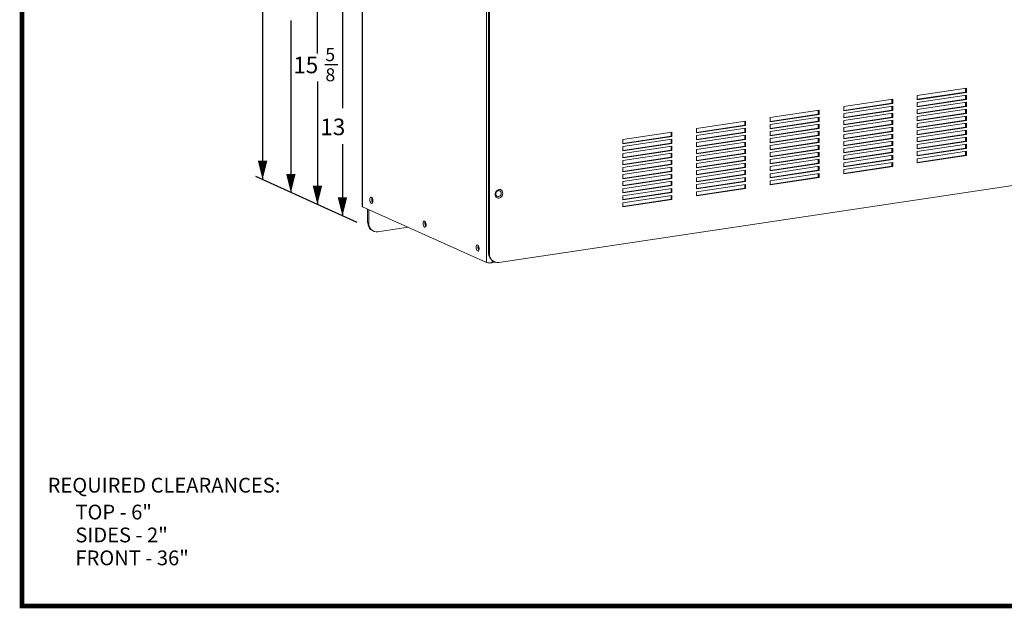
# Model space of a CAD drawing. Extents: x 0.2 to 10.8, y 0.2 to 8.3.
# Drawn here: x 0.2 to 4.4, y 0.2 to 2.7 of the extents above; entities that cross this region are included whole.
import ezdxf

# ---------------------------------------------------------------- set-up
doc = ezdxf.new("R2010")
doc.units = 0
doc.header["$LTSCALE"] = 0.5
doc.header["$MEASUREMENT"] = 0
doc.layers.get('0').update_dxf_attribs({"linetype": 'CONTINUOUS'})
doc.layers.add('Dimensions', color=1, linetype='CONTINUOUS')
doc.styles.get("Standard").update_dxf_attribs({"font": 'romans.shx'})

msp = doc.modelspace()

# ---------------------------------------------------------------- linework, layer by layer
at = {"color": 7, "linetype": 'Continuous', "lineweight": 15}
for p, q in [((1.6901, 4.0752), (1.6901, 1.9418)), ((2.2262, 3.7171), (2.2262, 1.7437)), ((2.2298, 3.7154), (2.2298, 1.7421)), ((4.2498, 2.4414), (4.042, 2.4103)), ((4.042, 2.3944), (4.2462, 2.4249)), ((4.042, 2.3922), (4.2498, 2.4233)), ((4.2462, 2.4249), (4.2462, 2.4408)), ((4.2462, 2.4249), (4.2498, 2.4233)), ((4.2498, 2.4233), (4.2498, 2.4414)), ((3.938, 2.3948), (3.7302, 2.3637)), ((3.7302, 2.3478), (3.9344, 2.3783)), ((3.9344, 2.3783), (3.9344, 2.3942)), ((3.9344, 2.3783), (3.938, 2.3767)), ((3.938, 2.3767), (3.938, 2.3948)), ((4.2498, 2.4117), (4.042, 2.3806)), ((4.042, 2.4103), (4.042, 2.3922)), ((4.042, 2.3647), (4.2462, 2.3952)), ((4.042, 2.3626), (4.2498, 2.3936)), ((4.2498, 2.382), (4.042, 2.351)), ((4.042, 2.3806), (4.042, 2.3626)), ((4.2462, 2.3952), (4.2462, 2.4112)), ((4.2462, 2.3952), (4.2498, 2.3936)), ((4.2462, 2.3655), (4.2462, 2.3815)), ((4.2498, 2.3936), (4.2498, 2.4117)), ((4.2498, 2.3639), (4.2498, 2.382)), ((3.6263, 2.3482), (3.4184, 2.3171)), ((3.6227, 2.3317), (3.6227, 2.3477)), ((3.6263, 2.3301), (3.6263, 2.3482)), ((3.7302, 2.3456), (3.938, 2.3767)), ((3.938, 2.3651), (3.7302, 2.334)), ((3.7302, 2.3637), (3.7302, 2.3456)), ((3.7302, 2.3181), (3.9344, 2.3486)), ((3.7302, 2.316), (3.938, 2.347)), ((3.9344, 2.3486), (3.9344, 2.3646)), ((3.9344, 2.3486), (3.938, 2.347)), ((3.938, 2.347), (3.938, 2.3651)), ((4.042, 2.335), (4.2462, 2.3655)), ((4.042, 2.3329), (4.2498, 2.3639)), ((4.2498, 2.3523), (4.042, 2.3213)), ((4.042, 2.351), (4.042, 2.3329)), ((4.042, 2.3054), (4.2462, 2.3359)), ((4.2462, 2.3655), (4.2498, 2.3639)), ((4.2462, 2.3359), (4.2462, 2.3518)), ((4.2462, 2.3359), (4.2498, 2.3343)), ((4.2498, 2.3343), (4.2498, 2.3523)), ((3.3145, 2.3016), (3.1066, 2.2705)), ((3.3109, 2.2851), (3.3109, 2.3011)), ((3.3145, 2.2835), (3.3145, 2.3016)), ((3.4184, 2.3012), (3.6227, 2.3317)), ((3.4184, 2.299), (3.6263, 2.3301)), ((3.6263, 2.3185), (3.4184, 2.2875)), ((3.4184, 2.3171), (3.4184, 2.299)), ((3.4184, 2.2715), (3.6227, 2.302)), ((3.4184, 2.2694), (3.6263, 2.3004)), ((3.6227, 2.3317), (3.6263, 2.3301)), ((3.6227, 2.302), (3.6227, 2.318)), ((3.6227, 2.302), (3.6263, 2.3004)), ((3.6263, 2.3004), (3.6263, 2.3185)), ((3.938, 2.3354), (3.7302, 2.3044)), ((3.7302, 2.334), (3.7302, 2.316)), ((3.7302, 2.2884), (3.9344, 2.319)), ((3.7302, 2.2863), (3.938, 2.3173)), ((3.938, 2.3058), (3.7302, 2.2747)), ((3.7302, 2.3044), (3.7302, 2.2863)), ((3.9344, 2.319), (3.9344, 2.3349)), ((3.9344, 2.319), (3.938, 2.3173)), ((3.9344, 2.2893), (3.9344, 2.3052)), ((3.938, 2.3173), (3.938, 2.3354)), ((3.938, 2.2877), (3.938, 2.3058)), ((4.042, 2.3032), (4.2498, 2.3343)), ((4.2498, 2.3227), (4.042, 2.2916)), ((4.042, 2.3213), (4.042, 2.3032)), ((4.042, 2.2757), (4.2462, 2.3062)), ((4.042, 2.2735), (4.2498, 2.3046)), ((4.2462, 2.3062), (4.2462, 2.3221)), ((4.2462, 2.3062), (4.2498, 2.3046)), ((4.2498, 2.3046), (4.2498, 2.3227)), ((3.0027, 2.255), (2.7949, 2.224)), ((2.9991, 2.2385), (2.9991, 2.2545)), ((3.0027, 2.2369), (3.0027, 2.255)), ((3.1066, 2.2546), (3.3109, 2.2851)), ((3.1066, 2.2525), (3.3145, 2.2835)), ((3.3145, 2.2719), (3.1066, 2.2409)), ((3.1066, 2.2705), (3.1066, 2.2525)), ((3.1066, 2.2249), (3.3109, 2.2555)), ((3.1066, 2.2228), (3.3145, 2.2538)), ((3.3109, 2.2851), (3.3145, 2.2835)), ((3.3109, 2.2555), (3.3109, 2.2714)), ((3.3109, 2.2555), (3.3145, 2.2538)), ((3.3145, 2.2538), (3.3145, 2.2719)), ((3.6263, 2.2888), (3.4184, 2.2578)), ((3.4184, 2.2875), (3.4184, 2.2694)), ((3.4184, 2.2419), (3.6227, 2.2724)), ((3.4184, 2.2397), (3.6263, 2.2708)), ((3.6263, 2.2592), (3.4184, 2.2281)), ((3.4184, 2.2578), (3.4184, 2.2397)), ((3.6227, 2.2724), (3.6227, 2.2883)), ((3.6227, 2.2724), (3.6263, 2.2708)), ((3.6227, 2.2427), (3.6227, 2.2586)), ((3.6263, 2.2708), (3.6263, 2.2888)), ((3.6263, 2.2411), (3.6263, 2.2592)), ((3.7302, 2.2588), (3.9344, 2.2893)), ((3.7302, 2.2566), (3.938, 2.2877)), ((3.938, 2.2761), (3.7302, 2.245)), ((3.7302, 2.2747), (3.7302, 2.2566)), ((3.7302, 2.2291), (3.9344, 2.2596)), ((3.7302, 2.2269), (3.938, 2.258)), ((3.9344, 2.2893), (3.938, 2.2877)), ((3.9344, 2.2596), (3.9344, 2.2755)), ((3.9344, 2.2596), (3.938, 2.258)), ((3.938, 2.258), (3.938, 2.2761)), ((4.2498, 2.293), (4.042, 2.2619)), ((4.042, 2.2916), (4.042, 2.2735)), ((4.042, 2.246), (4.2462, 2.2765)), ((4.042, 2.2439), (4.2498, 2.2749)), ((4.2498, 2.2633), (4.042, 2.2323)), ((4.042, 2.2619), (4.042, 2.2439)), ((4.2462, 2.2765), (4.2462, 2.2925)), ((4.2462, 2.2765), (4.2498, 2.2749)), ((4.2462, 2.2469), (4.2462, 2.2628)), ((4.2498, 2.2749), (4.2498, 2.293)), ((4.2498, 2.2452), (4.2498, 2.2633)), ((2.7949, 2.208), (2.9991, 2.2385)), ((2.7949, 2.2059), (3.0027, 2.2369)), ((3.0027, 2.2253), (2.7949, 2.1943)), ((2.7949, 2.224), (2.7949, 2.2059)), ((2.9991, 2.2385), (3.0027, 2.2369)), ((2.9991, 2.2089), (2.9991, 2.2248)), ((3.0027, 2.2073), (3.0027, 2.2253)), ((3.3145, 2.2423), (3.1066, 2.2112)), ((3.1066, 2.2409), (3.1066, 2.2228)), ((3.1066, 2.1953), (3.3109, 2.2258)), ((3.1066, 2.1931), (3.3145, 2.2242)), ((3.3145, 2.2126), (3.1066, 2.1815)), ((3.1066, 2.2112), (3.1066, 2.1931)), ((3.3109, 2.2258), (3.3109, 2.2417)), ((3.3109, 2.2258), (3.3145, 2.2242)), ((3.3109, 2.1961), (3.3109, 2.212)), ((3.3145, 2.2242), (3.3145, 2.2423)), ((3.3145, 2.1945), (3.3145, 2.2126)), ((3.4184, 2.2122), (3.6227, 2.2427)), ((3.4184, 2.21), (3.6263, 2.2411)), ((3.6263, 2.2295), (3.4184, 2.1984)), ((3.4184, 2.2281), (3.4184, 2.21)), ((3.4184, 2.1825), (3.6227, 2.213)), ((3.4184, 2.1804), (3.6263, 2.2114)), ((3.6227, 2.2427), (3.6263, 2.2411)), ((3.6227, 2.213), (3.6227, 2.229)), ((3.6227, 2.213), (3.6263, 2.2114)), ((3.6263, 2.2114), (3.6263, 2.2295)), ((3.938, 2.2464), (3.7302, 2.2154)), ((3.7302, 2.245), (3.7302, 2.2269)), ((3.7302, 2.1994), (3.9344, 2.2299)), ((3.7302, 2.1973), (3.938, 2.2283)), ((3.938, 2.2167), (3.7302, 2.1857)), ((3.7302, 2.2154), (3.7302, 2.1973)), ((3.9344, 2.2299), (3.9344, 2.2459)), ((3.9344, 2.2299), (3.938, 2.2283)), ((3.9344, 2.2003), (3.9344, 2.2162)), ((3.938, 2.2283), (3.938, 2.2464)), ((3.938, 2.1987), (3.938, 2.2167)), ((4.042, 2.2163), (4.2462, 2.2469)), ((4.042, 2.2142), (4.2498, 2.2452)), ((4.2498, 2.2337), (4.042, 2.2026)), ((4.042, 2.2323), (4.042, 2.2142)), ((4.042, 2.1867), (4.2462, 2.2172)), ((4.042, 2.1845), (4.2498, 2.2156)), ((4.2462, 2.2469), (4.2498, 2.2452)), ((4.2462, 2.2172), (4.2462, 2.2331)), ((4.2462, 2.2172), (4.2498, 2.2156)), ((4.2498, 2.2156), (4.2498, 2.2337)), ((2.7949, 2.1784), (2.9991, 2.2089)), ((2.7949, 2.1762), (3.0027, 2.2073)), ((3.0027, 2.1957), (2.7949, 2.1646)), ((2.7949, 2.1943), (2.7949, 2.1762)), ((2.7949, 2.1487), (2.9991, 2.1792)), ((2.7949, 2.1465), (3.0027, 2.1776)), ((2.9991, 2.2089), (3.0027, 2.2073)), ((2.9991, 2.1792), (2.9991, 2.1951)), ((2.9991, 2.1792), (3.0027, 2.1776)), ((3.0027, 2.1776), (3.0027, 2.1957)), ((3.1066, 2.1656), (3.3109, 2.1961)), ((3.1066, 2.1634), (3.3145, 2.1945)), ((3.3145, 2.1829), (3.1066, 2.1519)), ((3.1066, 2.1815), (3.1066, 2.1634)), ((3.3109, 2.1961), (3.3145, 2.1945)), ((3.3109, 2.1664), (3.3109, 2.1824)), ((3.3145, 2.1648), (3.3145, 2.1829)), ((3.6263, 2.1998), (3.4184, 2.1688)), ((3.4184, 2.1984), (3.4184, 2.1804)), ((3.4184, 2.1528), (3.6227, 2.1834)), ((3.4184, 2.1507), (3.6263, 2.1817)), ((3.6263, 2.1702), (3.4184, 2.1391)), ((3.4184, 2.1688), (3.4184, 2.1507)), ((3.6227, 2.1834), (3.6227, 2.1993)), ((3.6227, 2.1834), (3.6263, 2.1817)), ((3.6227, 2.1537), (3.6227, 2.1696)), ((3.6263, 2.1817), (3.6263, 2.1998)), ((3.6263, 2.1521), (3.6263, 2.1702)), ((3.7302, 2.1697), (3.9344, 2.2003)), ((3.7302, 2.1676), (3.938, 2.1987)), ((3.938, 2.1871), (3.7302, 2.156)), ((3.7302, 2.1857), (3.7302, 2.1676)), ((3.7302, 2.1401), (3.9344, 2.1706)), ((3.7302, 2.1379), (3.938, 2.169)), ((3.9344, 2.2003), (3.938, 2.1987)), ((3.9344, 2.1706), (3.9344, 2.1865)), ((3.9344, 2.1706), (3.938, 2.169)), ((3.938, 2.169), (3.938, 2.1871)), ((4.2498, 2.204), (4.042, 2.1729)), ((4.042, 2.2026), (4.042, 2.1845)), ((4.042, 2.157), (4.2462, 2.1875)), ((4.042, 2.1548), (4.2498, 2.1859)), ((4.2498, 2.1743), (4.042, 2.1432)), ((4.042, 2.1729), (4.042, 2.1548)), ((4.2462, 2.1875), (4.2462, 2.2034)), ((4.2462, 2.1875), (4.2498, 2.1859)), ((4.2462, 2.1578), (4.2462, 2.1738)), ((4.2498, 2.1859), (4.2498, 2.204)), ((4.2498, 2.1562), (4.2498, 2.1743)), ((3.0027, 2.166), (2.7949, 2.1349)), ((2.7949, 2.1646), (2.7949, 2.1465)), ((2.7949, 2.119), (2.9991, 2.1495)), ((2.7949, 2.1169), (3.0027, 2.1479)), ((3.0027, 2.1363), (2.7949, 2.1053)), ((2.7949, 2.1349), (2.7949, 2.1169)), ((2.9991, 2.1495), (2.9991, 2.1655)), ((2.9991, 2.1495), (3.0027, 2.1479)), ((2.9991, 2.1199), (2.9991, 2.1358)), ((3.0027, 2.1479), (3.0027, 2.166)), ((3.0027, 2.1182), (3.0027, 2.1363)), ((3.1066, 2.1359), (3.3109, 2.1664)), ((3.1066, 2.1338), (3.3145, 2.1648)), ((3.3145, 2.1532), (3.1066, 2.1222)), ((3.1066, 2.1519), (3.1066, 2.1338)), ((3.1066, 2.1062), (3.3109, 2.1368)), ((3.1066, 2.1041), (3.3145, 2.1352)), ((3.3109, 2.1664), (3.3145, 2.1648)), ((3.3109, 2.1368), (3.3109, 2.1527)), ((3.3109, 2.1368), (3.3145, 2.1352)), ((3.3145, 2.1352), (3.3145, 2.1532)), ((3.4184, 2.1232), (3.6227, 2.1537)), ((3.4184, 2.121), (3.6263, 2.1521)), ((3.6263, 2.1405), (3.4184, 2.1094)), ((3.4184, 2.1391), (3.4184, 2.121)), ((3.6227, 2.1537), (3.6263, 2.1521)), ((3.6227, 2.124), (3.6227, 2.1399)), ((3.6263, 2.1224), (3.6263, 2.1405)), ((3.938, 2.1574), (3.7302, 2.1263)), ((3.7302, 2.156), (3.7302, 2.1379)), ((3.7302, 2.1104), (3.9344, 2.1409)), ((3.7302, 2.1083), (3.938, 2.1393)), ((3.938, 2.1277), (3.7302, 2.0967)), ((3.9344, 2.1409), (3.9344, 2.1569)), ((3.9344, 2.1409), (3.938, 2.1393)), ((3.9344, 2.1112), (3.9344, 2.1272)), ((3.938, 2.1393), (3.938, 2.1574)), ((3.938, 2.1096), (3.938, 2.1277)), ((4.042, 2.1273), (4.2462, 2.1578)), ((4.042, 2.1252), (4.2498, 2.1562)), ((4.042, 2.1432), (4.042, 2.1252)), ((4.2462, 2.1578), (4.2498, 2.1562)), ((2.7949, 2.0893), (2.9991, 2.1199)), ((2.7949, 2.0872), (3.0027, 2.1182)), ((3.0027, 2.1066), (2.7949, 2.0756)), ((2.7949, 2.1053), (2.7949, 2.0872)), ((2.7949, 2.0597), (2.9991, 2.0902)), ((2.7949, 2.0575), (3.0027, 2.0886)), ((2.9991, 2.1199), (3.0027, 2.1182)), ((2.9991, 2.0902), (2.9991, 2.1061)), ((2.9991, 2.0902), (3.0027, 2.0886)), ((3.0027, 2.0886), (3.0027, 2.1066)), ((3.3145, 2.1236), (3.1066, 2.0925)), ((3.1066, 2.1222), (3.1066, 2.1041)), ((3.1066, 2.0766), (3.3109, 2.1071)), ((3.1066, 2.0744), (3.3145, 2.1055)), ((3.3145, 2.0939), (3.1066, 2.0628)), ((3.1066, 2.0925), (3.1066, 2.0744)), ((3.3109, 2.1071), (3.3109, 2.123)), ((3.3109, 2.1071), (3.3145, 2.1055)), ((3.3109, 2.0774), (3.3109, 2.0934)), ((3.3145, 2.1055), (3.3145, 2.1236)), ((3.3145, 2.0758), (3.3145, 2.0939)), ((3.4184, 2.0935), (3.6227, 2.124)), ((3.4184, 2.0913), (3.6263, 2.1224)), ((3.6263, 2.1108), (3.4184, 2.0797)), ((3.4184, 2.1094), (3.4184, 2.0913)), ((3.4184, 2.0638), (3.6227, 2.0943)), ((3.4184, 2.0617), (3.6263, 2.0927)), ((3.6227, 2.124), (3.6263, 2.1224)), ((3.6227, 2.0943), (3.6227, 2.1103)), ((3.6227, 2.0943), (3.6263, 2.0927)), ((3.6263, 2.0927), (3.6263, 2.1108)), ((3.7302, 2.1263), (3.7302, 2.1083)), ((3.7302, 2.0807), (3.9344, 2.1112)), ((3.7302, 2.0786), (3.938, 2.1096)), ((3.7302, 2.0967), (3.7302, 2.0786)), ((3.9344, 2.1112), (3.938, 2.1096)), ((2.2688, 1.7044), (4.7988, 2.0825)), ((3.0027, 2.077), (2.7949, 2.0459)), ((2.7949, 2.0756), (2.7949, 2.0575)), ((2.7949, 2.03), (2.9991, 2.0605)), ((2.7949, 2.0278), (3.0027, 2.0589)), ((3.0027, 2.0473), (2.7949, 2.0162)), ((2.7949, 2.0459), (2.7949, 2.0278)), ((2.9991, 2.0605), (2.9991, 2.0764)), ((2.9991, 2.0605), (3.0027, 2.0589)), ((2.9991, 2.0308), (2.9991, 2.0468)), ((3.0027, 2.0589), (3.0027, 2.077)), ((3.0027, 2.0292), (3.0027, 2.0473)), ((3.1066, 2.0469), (3.3109, 2.0774)), ((3.1066, 2.0447), (3.3145, 2.0758)), ((3.3145, 2.0642), (3.1066, 2.0332)), ((3.1066, 2.0628), (3.1066, 2.0447)), ((3.1066, 2.0172), (3.3109, 2.0477)), ((3.1066, 2.0151), (3.3145, 2.0461)), ((3.3109, 2.0774), (3.3145, 2.0758)), ((3.3109, 2.0477), (3.3109, 2.0637)), ((3.3109, 2.0477), (3.3145, 2.0461)), ((3.3145, 2.0461), (3.3145, 2.0642)), ((3.6263, 2.0811), (3.4184, 2.0501)), ((3.4184, 2.0797), (3.4184, 2.0617)), ((3.4184, 2.0341), (3.6227, 2.0647)), ((3.4184, 2.032), (3.6263, 2.063)), ((3.4184, 2.0501), (3.4184, 2.032)), ((3.6227, 2.0647), (3.6227, 2.0806)), ((3.6227, 2.0647), (3.6263, 2.063)), ((3.6263, 2.063), (3.6263, 2.0811)), ((2.7949, 2.0003), (2.9991, 2.0308)), ((2.7949, 1.9982), (3.0027, 2.0292)), ((3.0027, 2.0176), (2.7949, 1.9866)), ((2.7949, 2.0162), (2.7949, 1.9982)), ((2.9991, 2.0308), (3.0027, 2.0292)), ((2.9991, 2.0012), (2.9991, 2.0171)), ((3.0027, 1.9995), (3.0027, 2.0176)), ((3.3145, 2.0345), (3.1066, 2.0035)), ((3.1066, 2.0332), (3.1066, 2.0151)), ((3.1066, 1.9876), (3.3109, 2.0181)), ((3.1066, 1.9854), (3.3145, 2.0165)), ((3.1066, 2.0035), (3.1066, 1.9854)), ((3.3109, 2.0181), (3.3109, 2.034)), ((3.3109, 2.0181), (3.3145, 2.0165)), ((3.3145, 2.0165), (3.3145, 2.0345)), ((2.2571, 1.9962), (2.2561, 1.9961)), ((2.2561, 1.9961), (2.2561, 1.9911)), ((2.2561, 1.9916), (2.2571, 1.9912)), ((2.2561, 1.9911), (2.2571, 1.9912)), ((2.7949, 1.9706), (2.9991, 2.0012)), ((2.7949, 1.9685), (3.0027, 1.9995)), ((3.0027, 1.988), (2.7949, 1.9569)), ((2.7949, 1.9866), (2.7949, 1.9685)), ((2.7949, 1.941), (2.9991, 1.9715)), ((2.7949, 1.9388), (3.0027, 1.9699)), ((2.9991, 2.0012), (3.0027, 1.9995)), ((2.9991, 1.9715), (2.9991, 1.9874)), ((2.9991, 1.9715), (3.0027, 1.9699)), ((3.0027, 1.9699), (3.0027, 1.988)), ((1.6925, 1.9395), (2.2172, 1.7042)), ((1.7138, 1.9299), (1.7138, 1.8735)), ((1.7183, 1.9279), (1.7183, 1.8715)), ((2.7949, 1.9569), (2.7949, 1.9388)), ((1.7138, 1.8735), (1.7183, 1.8715)), ((1.7573, 1.8339), (1.8854, 1.853)), ((2.2262, 1.7437), (2.2298, 1.7421)), ((2.2418, 1.7025), (2.2567, 1.7048)), ((2.2468, 1.7084), (2.2504, 1.7068))]:
    msp.add_line(p, q, dxfattribs=at)
at = {"color": 8, "linetype": 'Continuous', "lineweight": 15}
for p, q in [((1.6925, 1.9395), (1.6925, 4.0742)), ((2.2172, 1.7042), (2.2172, 3.839)), ((2.2418, 1.7025), (2.2418, 1.7112))]:
    msp.add_line(p, q, dxfattribs=at)
at = {"const_width": 0.02, "flags": 128}
msp.add_lwpolyline([(5.5, 0.2501), (0.25, 0.2501), (0.25, 8.2501), (10.75, 8.2501), (10.75, 0.2501), (5.5, 0.2501)], dxfattribs=at)
at = {"color": 7, "linetype": 'Continuous', "lineweight": 15, "flags": 128}
for points in [[(2.2863, 1.9968), (2.2856, 2.002), (2.2835, 2.0066), (2.2802, 2.01), (2.276, 2.0121), (2.2713, 2.0126), (2.2665, 2.0115), (2.262, 2.0088), (2.2582, 2.0049), (2.2555, 2), (2.254, 1.9947), (2.254, 1.9893), (2.2555, 1.9844), (2.2582, 1.9803), (2.262, 1.9775), (2.2665, 1.9762), (2.2713, 1.9765), (2.276, 1.9784), (2.2802, 1.9818), (2.2835, 1.9862), (2.2856, 1.9914), (2.2863, 1.9968)], [(2.2571, 1.9912), (2.2586, 1.9871), (2.2614, 1.9841), (2.2651, 1.9825), (2.2692, 1.9827), (2.2732, 1.9845), (2.2766, 1.9878), (2.2788, 1.992), (2.2796, 1.9967), (2.2789, 2.0012), (2.2768, 2.0048), (2.2736, 2.0072), (2.2696, 2.008), (2.2654, 2.0071), (2.2617, 2.0045), (2.2588, 2.0008), (2.2571, 1.9962)], [(1.7233, 1.9697), (1.7237, 1.9741), (1.725, 1.9775), (1.7269, 1.9794), (1.7292, 1.9797), (1.7316, 1.9782), (1.7338, 1.9751), (1.7354, 1.9709), (1.7363, 1.9662), (1.7363, 1.9615), (1.7354, 1.9576), (1.7338, 1.9549), (1.7316, 1.9537), (1.7292, 1.9544), (1.7269, 1.9567), (1.725, 1.9604), (1.7237, 1.9649), (1.7233, 1.9697)], [(1.7311, 1.9709), (1.7315, 1.9753), (1.7322, 1.9775)], [(1.9483, 1.8688), (1.9487, 1.8732), (1.95, 1.8766), (1.9519, 1.8786), (1.9542, 1.8788), (1.9566, 1.8773), (1.9588, 1.8742), (1.9604, 1.8701), (1.9613, 1.8653), (1.9613, 1.8607), (1.9604, 1.8567), (1.9588, 1.854), (1.9566, 1.8529), (1.9542, 1.8535), (1.9519, 1.8558), (1.95, 1.8595), (1.9487, 1.8641), (1.9483, 1.8688)], [(1.9561, 1.87), (1.9565, 1.8744), (1.9572, 1.8767)], [(2.1733, 1.768), (2.1737, 1.7724), (2.175, 1.7758), (2.1769, 1.7777), (2.1792, 1.7779), (2.1816, 1.7764), (2.1838, 1.7734), (2.1854, 1.7692), (2.1863, 1.7645), (2.1863, 1.7598), (2.1854, 1.7558), (2.1838, 1.7531), (2.1816, 1.752), (2.1792, 1.7527), (2.1769, 1.755), (2.175, 1.7587), (2.1737, 1.7632), (2.1733, 1.768)], [(2.1811, 1.7691), (2.1815, 1.7735), (2.1822, 1.7758)]]:
    msp.add_lwpolyline(points, dxfattribs=at)
at = {"color": 7, "linetype": 'Continuous', "lineweight": 15}
for centre, radius, start, end in [((1.7527, 1.97), 0.0217, 177.7075, 216.3088), ((1.7561, 1.9707), 0.0235, 166.6071, 210.3906), ((1.6931, 1.9425), 0.00314, 193.6714, 258.3148), ((1.7519, 1.8712), 0.0372, 177.0305, 243.4993), ((1.7532, 1.8686), 0.035, 175.1859, 276.8001), ((1.9777, 1.8691), 0.0217, 177.7078, 216.3084), ((1.9811, 1.8698), 0.0235, 166.6081, 210.3894), ((2.2027, 1.7683), 0.0217, 177.7077, 216.3086), ((2.2061, 1.769), 0.0235, 166.6081, 210.3895), ((2.2634, 1.7417), 0.0372, 177.0305, 243.4993), ((2.2646, 1.7391), 0.035, 175.1859, 276.8001), ((2.233, 1.7545), 0.0527, 252.5062, 279.5596)]:
    msp.add_arc(centre, radius, start, end, dxfattribs=at)
at = {"layer": 'Dimensions'}
for p, q in [((1.5002, 3.6533), (1.5002, 2.5877)), ((1.2688, 3.303), (1.2688, 2.0578)), ((1.6071, 3.3085), (1.6071, 2.357)), ((1.3887, 2.7285), (1.3887, 1.9996)), ((1.501, 2.47), (1.501, 1.9495)), ((1.6071, 2.2053), (1.6071, 1.8998)), ((1.6689, 1.8729), (1.2406, 2.0672))]:
    msp.add_line(p, q, dxfattribs=at)
at = {"layer": 'Dimensions', "ltscale": 0.5}
msp.add_line((1.5329, 2.5417), (1.5879, 2.5417), dxfattribs=at)
at = {"layer": 'Dimensions', "flags": 128}
for points in [[(1.2688, 2.0545, 0, 0.04, 0), (1.2688, 2.1347, 0.04, 0.04, 0)], [(1.3887, 1.9988, 0, 0.04, 0), (1.3887, 2.079, 0.04, 0.04, 0)], [(1.501, 1.9487, 0, 0.04, 0), (1.501, 2.0288, 0.04, 0.04, 0)], [(1.6071, 1.9, 0, 0.04, 0), (1.6071, 1.9802, 0.04, 0.04, 0)]]:
    msp.add_lwpolyline(points, format="xyseb", dxfattribs=at)

# ---------------------------------------------------------------- texts
for s, p in [('REQUIRED CLEARANCES:', (0.3584, 0.7298)), ('TOP - 6"', (0.4761, 0.6161)), ('SIDES - 2"', (0.4761, 0.5192)), ('FRONT - 36"', (0.4761, 0.4222))]:
    msp.add_text(s, height=0.0625).set_placement(p)
at = {"layer": 'Dimensions', "ltscale": 0.5}
for s, height, p in [('5', 0.055, (1.5345, 2.5562)), ('15', 0.07, (1.3986, 2.5048)), ('8', 0.055, (1.535, 2.4708)), ('13', 0.07, (1.5132, 2.2427))]:
    msp.add_text(s, height=height, dxfattribs=at).set_placement(p)

doc.saveas('drawing.dxf')
